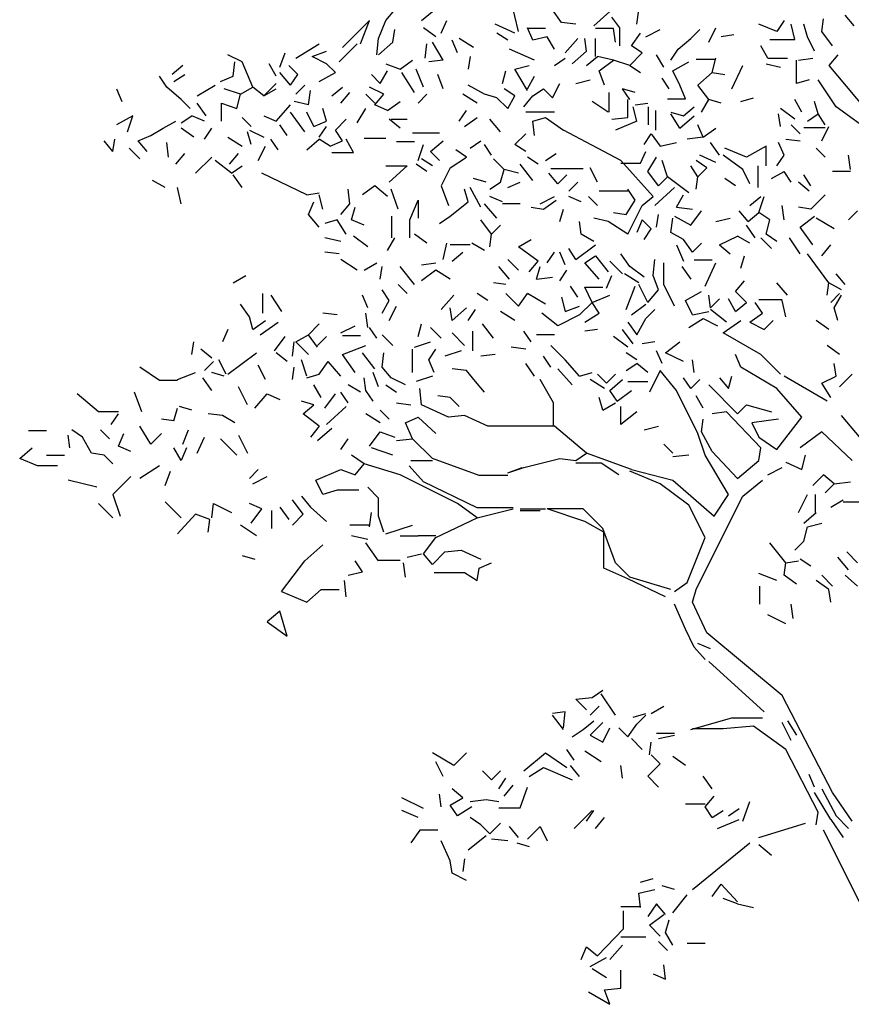
# Model space of a CAD drawing. Units: inches. Extents: x -48 to 435, y -67 to 67.
# Drawn here: x 291 to 299, y 32 to 41 of the extents above; entities that cross this region are included whole.
import ezdxf

# ---------------------------------------------------------------- set-up
doc = ezdxf.new("R2010")
doc.units = ezdxf.units.IN
doc.header["$MEASUREMENT"] = 0

msp = doc.modelspace()

# ---------------------------------------------------------------- linework, layer by layer
at = {"color": 24}
for p, q in [((295.4175, 40.7809), (295.3493, 41.0706)), ((294.1562, 40.8831), (294.2415, 40.9854)), ((294.4971, 40.8831), (294.5994, 40.9684)), ((295.8265, 40.8661), (295.7413, 40.9854)), ((296.1333, 40.832), (296.2867, 40.9684)), ((296.5423, 40.8491), (296.5594, 40.9854)), ((293.7472, 40.6275), (294.0029, 40.8831)), ((293.9176, 40.6616), (294.0029, 40.8831)), ((294.0881, 40.7127), (294.1562, 40.8831)), ((294.6846, 40.7638), (294.7357, 40.8831)), ((295.9628, 40.8491), (295.8265, 40.8661)), ((296.3804, 40.815), (296.3037, 40.9172)), ((297.9399, 40.8831), (297.8717, 40.7809)), ((298.2978, 40.7809), (298.3149, 40.9002)), ((298.6046, 40.832), (298.5194, 40.9343)), ((294.2244, 40.6786), (294.2415, 40.7979)), ((294.6335, 40.7298), (294.5142, 40.815)), ((295.3834, 40.7638), (295.1959, 40.8491)), ((295.3152, 40.6957), (295.2129, 40.7638)), ((295.5538, 40.6957), (295.5027, 40.815)), ((295.6731, 40.8065), (295.5027, 40.8065)), ((296.3208, 40.8065), (296.1503, 40.8065)), ((296.3378, 40.6786), (296.3208, 40.8065)), ((296.3804, 40.6445), (296.3804, 40.815)), ((296.4912, 40.6445), (296.5764, 40.7638)), ((296.6276, 40.7298), (296.7639, 40.7979)), ((297.1389, 40.7979), (297.0536, 40.7127)), ((297.2241, 40.6786), (297.2923, 40.815)), ((297.8717, 40.7809), (297.7013, 40.8491)), ((298.0422, 40.7042), (298.0081, 40.8491)), ((298.1615, 40.7298), (298.1274, 40.8491)), ((298.4001, 40.6445), (298.2978, 40.7809)), ((294.071, 40.5593), (294.0881, 40.7127)), ((294.0881, 40.5593), (294.2244, 40.6786)), ((294.7016, 40.5082), (294.5994, 40.6786)), ((294.838, 40.5764), (294.7869, 40.6957)), ((294.9914, 40.6275), (294.855, 40.7127)), ((295.6902, 40.7298), (295.5538, 40.6957)), ((295.7583, 40.6104), (295.6902, 40.7298)), ((295.8606, 40.5764), (295.9799, 40.7127)), ((296.0651, 40.5934), (296.0481, 40.7127)), ((296.1503, 40.5423), (296.1503, 40.7127)), ((296.9343, 40.6104), (297.0536, 40.7127)), ((297.4627, 40.7468), (297.3434, 40.7298)), ((297.8036, 40.7042), (298.0422, 40.7042)), ((298.2296, 40.5934), (298.1615, 40.7298)), ((293.1507, 40.44), (293.2018, 40.5764)), ((293.3041, 40.5252), (293.5257, 40.6616)), ((293.4575, 40.5423), (293.5938, 40.5934)), ((293.7131, 40.4911), (293.8836, 40.6616)), ((294.5312, 40.5252), (294.5483, 40.6616)), ((295.5709, 40.5082), (295.3323, 40.6104)), ((295.9288, 40.4741), (296.0651, 40.5934)), ((296.4742, 40.4571), (296.5935, 40.5764)), ((296.5935, 40.5764), (296.4912, 40.6445)), ((296.8662, 40.5082), (296.9343, 40.6104)), ((297.7865, 40.5252), (297.7183, 40.6445)), ((292.7928, 40.4911), (292.6564, 40.5593)), ((292.7076, 40.3548), (292.7246, 40.4911)), ((292.895, 40.2525), (292.7928, 40.4911)), ((293.5938, 40.4741), (293.4575, 40.5423)), ((294.2926, 40.423), (294.4119, 40.5082)), ((294.7016, 40.5082), (294.5653, 40.4911)), ((294.9573, 40.5423), (294.9402, 40.423)), ((295.7583, 40.4571), (295.8606, 40.5252)), ((296.0651, 40.4571), (296.1674, 40.5423)), ((296.3208, 40.5082), (296.1674, 40.5423)), ((296.1844, 40.4059), (296.3208, 40.5082)), ((296.4742, 40.4571), (296.3208, 40.5082)), ((296.798, 40.44), (296.7298, 40.5593)), ((296.8832, 40.4059), (297.0366, 40.4911)), ((297.1048, 40.5167), (297.2923, 40.5167)), ((297.2581, 40.3889), (297.2923, 40.5252)), ((297.7865, 40.5252), (297.974, 40.5252)), ((298.0592, 40.2866), (298.0592, 40.5082)), ((298.0763, 40.5082), (298.2126, 40.5252)), ((298.4512, 40.5593), (298.366, 40.4571)), ((292.2304, 40.4571), (292.1281, 40.3718)), ((293.1166, 40.3548), (293.0484, 40.4741)), ((293.253, 40.2696), (293.1507, 40.3889)), ((293.3211, 40.3718), (293.2359, 40.4571)), ((293.5257, 40.3037), (293.6791, 40.3889)), ((293.6791, 40.3889), (293.5938, 40.4741)), ((294.1051, 40.2866), (294.1733, 40.4059)), ((294.1562, 40.4741), (294.2926, 40.423)), ((294.4289, 40.2014), (294.3097, 40.3889)), ((294.5142, 40.2525), (294.446, 40.423)), ((295.2641, 40.2866), (295.2982, 40.4059)), ((295.3834, 40.423), (295.5197, 40.4571)), ((295.5027, 40.2185), (295.3834, 40.423)), ((296.2356, 40.2696), (296.1844, 40.4059)), ((296.4742, 40.4571), (296.5764, 40.3889)), ((296.9514, 40.2696), (296.8832, 40.4059)), ((297.1218, 40.2696), (297.2581, 40.3889)), ((297.2581, 40.3889), (297.3775, 40.3718)), ((297.4456, 40.2355), (297.5479, 40.4571)), ((297.7695, 40.4741), (297.9058, 40.44)), ((298.366, 40.4571), (298.7921, 39.9458)), ((292.077, 40.2525), (292.0088, 40.3548)), ((292.1451, 40.3037), (292.2474, 40.3718)), ((292.5883, 40.3037), (292.7076, 40.3548)), ((293.253, 40.2696), (293.3211, 40.3718)), ((294.0199, 40.3718), (294.1051, 40.2866)), ((294.7016, 40.2355), (294.6505, 40.3718)), ((295.5027, 40.2355), (295.5709, 40.3548)), ((295.9628, 40.2866), (296.0992, 40.3207)), ((296.8491, 40.2355), (296.781, 40.3378)), ((298.1785, 40.3207), (298.0592, 40.2866)), ((298.4342, 40.0651), (298.2637, 40.3207)), ((291.5997, 40.2355), (291.6509, 40.1162)), ((292.2133, 40.1332), (292.077, 40.2525)), ((292.3667, 40.1673), (292.5371, 40.2696)), ((292.7757, 40.1844), (292.6223, 40.2355)), ((292.7757, 40.1844), (292.895, 40.2525)), ((292.9973, 40.1673), (292.895, 40.2525)), ((292.9973, 40.1673), (293.1166, 40.2866)), ((292.9973, 40.1673), (293.1166, 40.2355)), ((293.3041, 40.1844), (293.3893, 40.2696)), ((293.4234, 40.0821), (293.4404, 40.2185)), ((293.6449, 40.1673), (293.7472, 40.2525)), ((293.7302, 40.0991), (293.8154, 40.2014)), ((294.1392, 40.1844), (294.0029, 40.2525)), ((295.0937, 40.1844), (294.9402, 40.2696)), ((295.3834, 40.1673), (295.2811, 40.2355)), ((295.5538, 40.1673), (295.6561, 40.2355)), ((295.7413, 40.1503), (295.6561, 40.2355)), ((295.7413, 40.1503), (295.8095, 40.2866)), ((296.2782, 40.0139), (296.2782, 40.2014)), ((296.4742, 40.1332), (296.406, 40.2355)), ((296.5253, 40.2014), (296.406, 40.2355)), ((297.0025, 40.1417), (296.9514, 40.2696)), ((297.2241, 40.1332), (297.1218, 40.2696)), ((292.2985, 40.048), (292.2133, 40.1332)), ((292.7417, 40.048), (292.7757, 40.1844)), ((293.4234, 40.0821), (293.2871, 40.1162)), ((294.054, 40.0991), (293.9688, 40.1844)), ((294.054, 40.0821), (294.1392, 40.1844)), ((294.1733, 40.031), (294.2926, 40.1162)), ((294.463, 40.0991), (294.5483, 40.1844)), ((295.0255, 40.0991), (294.8891, 40.1844)), ((295.2129, 40.1503), (295.0937, 40.1844)), ((295.2129, 40.1503), (295.3152, 40.048)), ((295.3152, 40.048), (295.3834, 40.1673)), ((295.4686, 40.0651), (295.5538, 40.1673)), ((296.2696, 40.0139), (296.1163, 40.1162)), ((296.4571, 39.9628), (296.4571, 40.1332)), ((296.8321, 40.1417), (297.0025, 40.1417)), ((297.1559, 40.0139), (297.2241, 40.1332)), ((297.3434, 40.0991), (297.2241, 40.1332)), ((297.5309, 40.1162), (297.6502, 40.1503)), ((298.1103, 40.0139), (298.0422, 40.1332)), ((298.2637, 39.9969), (298.2296, 40.1162)), ((292.4519, 39.9798), (292.3667, 40.0991)), ((292.5968, 39.9287), (292.5968, 40.0991)), ((292.5968, 40.0991), (292.7417, 40.048)), ((293.1166, 39.9287), (293.253, 40.0821)), ((293.3893, 39.8264), (293.253, 40.0139)), ((293.4745, 39.8776), (293.4063, 40.0139)), ((293.5938, 39.9287), (293.5597, 40.048)), ((293.8836, 39.9117), (293.9688, 40.048)), ((294.1733, 40.031), (294.054, 40.0821)), ((294.855, 39.9287), (294.9232, 40.031)), ((295.7583, 40.0139), (295.4857, 40.0139)), ((296.5423, 39.9287), (296.5083, 40.0651)), ((296.5253, 40.0821), (296.6446, 40.0991)), ((296.6531, 39.8946), (296.6531, 40.0651)), ((296.7213, 39.8435), (296.7213, 40.031)), ((296.8662, 40.0139), (296.9855, 39.9798)), ((296.9855, 39.9798), (297.0878, 40.0651)), ((298.0422, 39.9458), (297.9058, 40.048)), ((298.8091, 39.7924), (298.4342, 40.0651)), ((291.7531, 39.9798), (291.5997, 39.8946)), ((291.702, 39.8264), (291.7531, 39.9798)), ((292.0429, 39.8605), (292.1622, 39.9287)), ((292.2133, 39.9117), (292.3156, 39.9798)), ((292.4349, 39.9287), (292.3156, 39.9798)), ((292.878, 39.8776), (292.7928, 39.9628)), ((292.9973, 39.9798), (293.1166, 39.9287)), ((293.4745, 39.8776), (293.5938, 39.9287)), ((293.6791, 39.8435), (293.7813, 39.9457)), ((294.2926, 39.8605), (294.1904, 39.9457)), ((294.2074, 39.9457), (294.3608, 39.9457)), ((294.9062, 39.8776), (295.0255, 39.9628)), ((295.247, 39.8264), (295.1448, 39.9457)), ((295.5538, 39.9287), (295.6731, 39.9628)), ((295.5709, 39.7924), (295.5538, 39.9287)), ((295.6731, 39.9628), (295.8436, 39.8435)), ((296.3037, 39.9457), (296.4571, 39.9628)), ((296.5423, 39.9287), (296.3378, 39.8435)), ((296.9514, 39.8605), (296.8662, 39.9969)), ((296.9514, 39.8605), (297.0878, 39.9798)), ((297.9058, 39.8776), (297.8888, 39.9969)), ((298.1615, 39.9287), (298.2637, 39.9969)), ((298.3319, 39.8946), (298.2637, 39.9969)), ((291.9236, 39.7924), (292.0429, 39.8605)), ((292.3326, 39.7753), (292.2133, 39.8605)), ((292.4349, 39.7583), (292.5031, 39.8605)), ((292.878, 39.7072), (292.8439, 39.8264)), ((292.8609, 39.8435), (292.9973, 39.7753)), ((293.2189, 39.7924), (293.1507, 39.8946)), ((293.5257, 39.7753), (293.5938, 39.8776)), ((293.7472, 39.7412), (293.6791, 39.8435)), ((296.389, 39.5538), (295.8436, 39.8435)), ((297.1729, 39.7753), (297.1218, 39.8946)), ((297.1729, 39.7753), (297.2923, 39.8605)), ((298.0933, 39.8094), (298.0081, 39.8946)), ((298.1274, 39.8691), (298.3319, 39.8691)), ((298.2978, 39.7412), (298.366, 39.8776)), ((291.5656, 39.639), (291.4805, 39.7412)), ((291.5656, 39.639), (291.5827, 39.7583)), ((291.8043, 39.7412), (291.9236, 39.7924)), ((291.8895, 39.639), (291.8043, 39.7412)), ((292.6564, 39.7753), (292.7928, 39.6901)), ((293.1336, 39.656), (293.0655, 39.7583)), ((293.4063, 39.656), (293.5257, 39.7583)), ((293.6279, 39.6901), (293.5257, 39.7583)), ((293.6279, 39.6901), (293.7472, 39.7412)), ((293.8495, 39.6305), (293.7813, 39.7583)), ((293.9517, 39.7668), (294.1562, 39.7668)), ((294.4289, 39.7327), (294.2585, 39.7327)), ((294.4119, 39.8179), (294.6675, 39.8179)), ((294.5824, 39.639), (294.7016, 39.7412)), ((294.9573, 39.6731), (295.0596, 39.7412)), ((295.3834, 39.7072), (295.4857, 39.8094)), ((296.6105, 39.7072), (296.6787, 39.8094)), ((296.6787, 39.8094), (296.7639, 39.6901)), ((297.1729, 39.7753), (297.0196, 39.7583)), ((297.9569, 39.7583), (298.0933, 39.7412)), ((291.8213, 39.5708), (291.719, 39.6731)), ((292.094, 39.5878), (292.077, 39.7242)), ((292.9462, 39.5538), (293.0144, 39.6901)), ((294.463, 39.5538), (294.5142, 39.7072)), ((294.6675, 39.5538), (294.5824, 39.639)), ((294.9232, 39.5878), (294.821, 39.656)), ((295.1618, 39.6049), (295.0937, 39.7072)), ((295.4857, 39.639), (295.3834, 39.7072)), ((296.5764, 39.5282), (296.6276, 39.639)), ((296.7639, 39.6901), (296.9173, 39.7242)), ((297.3263, 39.6049), (297.2411, 39.7242)), ((297.582, 39.5878), (297.3775, 39.6731)), ((297.7695, 39.6901), (297.582, 39.5878)), ((297.7695, 39.5026), (297.7695, 39.6901)), ((297.9399, 39.6049), (297.8888, 39.7242)), ((298.3319, 39.5878), (298.2467, 39.6731)), ((292.1622, 39.5197), (292.2474, 39.6219)), ((292.3496, 39.4344), (292.5031, 39.5878)), ((292.6905, 39.4344), (292.5371, 39.5538)), ((292.6735, 39.5197), (292.7587, 39.6219)), ((293.6449, 39.6305), (293.8495, 39.6305)), ((294.5994, 39.5026), (294.4971, 39.5708)), ((294.7698, 39.4856), (294.9232, 39.5878)), ((295.2811, 39.4685), (295.1789, 39.5708)), ((295.605, 39.5197), (295.5027, 39.5878)), ((295.6731, 39.5538), (295.7754, 39.6219)), ((296.6957, 39.2129), (296.389, 39.5538)), ((296.6446, 39.4515), (296.7298, 39.5878)), ((296.8321, 39.4004), (296.781, 39.5538)), ((297.207, 39.4856), (297.1048, 39.5538)), ((297.2923, 39.5367), (297.1389, 39.6049)), ((297.5479, 39.4685), (297.3604, 39.6049)), ((297.8717, 39.5026), (297.9399, 39.6049)), ((298.5705, 39.4685), (298.5535, 39.6049)), ((292.6905, 39.4344), (292.7928, 39.5026)), ((294.1562, 39.5026), (294.3608, 39.5026)), ((294.1904, 39.3492), (294.3608, 39.5026)), ((294.5483, 39.4515), (294.446, 39.5197)), ((294.7698, 39.4856), (294.6846, 39.3151)), ((295.247, 39.3492), (295.2811, 39.4685)), ((295.4175, 39.4344), (295.2811, 39.4685)), ((295.5538, 39.3663), (295.4345, 39.5197)), ((296.031, 39.4771), (295.7243, 39.4771)), ((296.1674, 39.3492), (296.0992, 39.4856)), ((296.389, 39.5282), (296.5764, 39.5282)), ((296.7469, 39.3151), (296.6446, 39.4515)), ((297.1218, 39.4004), (297.0536, 39.5026)), ((297.1218, 39.4004), (297.207, 39.4856)), ((297.6161, 39.3322), (297.5479, 39.4685)), ((297.6928, 39.2981), (297.6928, 39.5026)), ((297.8206, 39.3833), (297.9399, 39.4515)), ((298.0081, 39.3492), (297.9399, 39.4515)), ((298.5705, 39.4515), (298.4001, 39.4515)), ((292.0599, 39.2981), (291.9406, 39.3663)), ((292.7928, 39.2981), (292.7076, 39.4174)), ((293.4063, 39.2299), (292.9803, 39.4344)), ((295.1107, 39.3492), (294.9914, 39.3833)), ((295.7924, 39.3322), (295.7072, 39.4344)), ((295.7924, 39.3322), (295.8777, 39.4174)), ((296.8321, 39.4004), (296.7469, 39.3151)), ((297.0366, 39.247), (296.8321, 39.4004)), ((297.1048, 39.2811), (297.1218, 39.4004)), ((297.4797, 39.3151), (297.3775, 39.3833)), ((298.1956, 39.3151), (298.1274, 39.4174)), ((292.2133, 39.1447), (292.1792, 39.2981)), ((293.8154, 39.1447), (293.7984, 39.2811)), ((294.054, 39.3151), (293.9347, 39.2299)), ((294.1733, 39.2129), (294.054, 39.3151)), ((294.2756, 39.0936), (294.2074, 39.2811)), ((294.6846, 39.3151), (294.7528, 39.1277)), ((294.9402, 39.1618), (294.9062, 39.2811)), ((295.0596, 39.1106), (294.9573, 39.2981)), ((295.1448, 39.2811), (295.247, 39.3492)), ((295.3152, 39.2981), (295.4345, 39.3492)), ((295.8947, 39.264), (295.9799, 39.3492)), ((296.4571, 39.264), (296.1844, 39.264)), ((296.5253, 39.1788), (296.4571, 39.2811)), ((296.7128, 39.1277), (296.9003, 39.2981)), ((298.1785, 39.264), (298.0763, 39.3492)), ((293.4063, 39.2299), (293.5257, 39.247)), ((293.5597, 39.0936), (293.5257, 39.2299)), ((294.3863, 38.9913), (294.463, 39.1788)), ((294.463, 39.1788), (294.463, 39.0084)), ((295.2641, 39.1618), (295.1448, 39.2129)), ((295.622, 39.1447), (295.7583, 39.2129)), ((295.6561, 39.0936), (295.7754, 39.1788)), ((296.014, 39.1618), (295.8947, 39.2129)), ((296.1674, 39.1277), (296.0822, 39.2129)), ((296.4401, 39.0425), (296.5253, 39.1788)), ((296.5935, 39.1277), (296.6957, 39.2129)), ((296.9173, 39.1106), (296.9855, 39.2299)), ((297.6161, 39.1277), (297.7183, 39.2129)), ((297.7013, 39.0595), (297.7524, 39.2129)), ((298.1956, 39.0936), (298.3319, 39.2299)), ((293.4234, 39.0425), (293.4745, 39.1618)), ((293.7302, 39.0425), (293.8154, 39.1447)), ((293.8324, 38.9913), (293.8665, 39.1106)), ((294.7698, 39.0254), (294.9402, 39.1618)), ((295.213, 39.0084), (295.0937, 39.1447)), ((295.4345, 39.1447), (295.2641, 39.1447)), ((295.5368, 39.1106), (295.6561, 39.0936)), ((295.8095, 38.9743), (295.8436, 39.0936)), ((296.4571, 38.855), (296.5935, 39.1277)), ((296.9173, 39.1106), (297.0707, 39.0936)), ((297.0536, 38.9402), (297.1559, 39.0765)), ((297.5991, 38.9743), (297.5138, 39.0765)), ((297.9399, 38.9913), (297.9229, 39.1277)), ((298.1956, 39.0936), (298.0763, 39.1106)), ((298.5535, 38.9913), (298.6387, 39.0765)), ((293.5257, 38.9231), (293.4234, 39.0425)), ((293.6961, 38.9913), (293.5768, 38.9572)), ((293.7813, 38.855), (293.6961, 38.9913)), ((293.9517, 38.9402), (293.8324, 38.9913)), ((294.2159, 38.8209), (294.2159, 39.0254)), ((294.3863, 38.8209), (294.3863, 38.9913)), ((294.6675, 38.9572), (294.7698, 39.0254)), ((295.1618, 38.855), (295.0596, 38.9913)), ((296.2696, 38.9743), (296.1333, 39.0084)), ((296.3208, 39.0595), (296.4401, 39.0425)), ((296.5935, 38.9913), (296.5423, 38.872)), ((296.6787, 38.9061), (296.5935, 38.9913)), ((296.7298, 38.9231), (296.7469, 39.0425)), ((296.8662, 38.872), (296.8832, 39.0084)), ((296.9003, 39.0254), (297.0536, 38.9402)), ((297.2923, 38.9743), (297.4286, 39.0084)), ((297.5991, 38.9743), (297.7013, 39.0595)), ((297.8036, 38.9913), (297.7013, 39.0595)), ((297.7695, 38.855), (297.8036, 38.9913)), ((298.0933, 38.9231), (298.2296, 39.0254)), ((298.4171, 38.9061), (298.2467, 39.0084)), ((295.1618, 38.855), (295.247, 38.9402)), ((296.014, 38.855), (295.997, 38.9743)), ((296.4571, 38.855), (296.2696, 38.9743)), ((296.6105, 38.8038), (296.6787, 38.9061)), ((297.6672, 38.8209), (297.582, 38.9402)), ((298.2126, 38.7527), (298.0933, 38.9231)), ((293.7302, 38.7868), (293.5768, 38.8209)), ((293.9858, 38.7357), (293.8495, 38.8379)), ((294.1733, 38.7016), (294.2415, 38.8209)), ((294.5483, 38.7698), (294.4289, 38.855)), ((295.1448, 38.7357), (295.1618, 38.855)), ((295.4175, 38.7357), (295.5368, 38.8038)), ((296.1333, 38.7868), (296.014, 38.855)), ((296.9855, 38.8038), (296.8662, 38.872)), ((297.0707, 38.6845), (296.9855, 38.8038)), ((297.3263, 38.7527), (297.4968, 38.8379)), ((297.6161, 38.7698), (297.4968, 38.8379)), ((297.8206, 38.7186), (297.7183, 38.8209)), ((297.8717, 38.7868), (297.7695, 38.855)), ((298.0933, 38.6675), (297.991, 38.8209)), ((294.7016, 38.6164), (294.7357, 38.7698)), ((294.9573, 38.7527), (294.7698, 38.7527)), ((295.0937, 38.7016), (294.9743, 38.7698)), ((295.605, 38.5993), (295.4175, 38.7357)), ((295.9628, 38.6164), (295.8947, 38.7186)), ((295.9628, 38.6164), (296.1503, 38.7527)), ((296.9173, 38.7527), (296.9855, 38.5993)), ((297.0707, 38.6845), (297.1559, 38.7698)), ((297.3263, 38.7527), (297.4286, 38.6675)), ((298.2978, 38.6504), (298.3831, 38.7527)), ((293.7131, 38.6675), (293.5768, 38.6845)), ((293.8836, 38.5141), (293.7302, 38.6164)), ((294.7869, 38.5993), (294.8891, 38.6845)), ((295.4175, 38.5141), (295.3152, 38.6164)), ((295.6902, 38.5823), (295.7583, 38.6845)), ((295.8606, 38.5652), (295.8095, 38.6845)), ((296.0481, 38.5823), (296.1503, 38.6504)), ((296.1503, 38.6504), (296.2696, 38.4971)), ((296.4742, 38.5482), (296.389, 38.6675)), ((296.6957, 38.463), (296.7128, 38.6164)), ((297.5309, 38.5312), (297.5649, 38.6504)), ((298.366, 38.3948), (298.1615, 38.6675)), ((293.9517, 38.5141), (294.071, 38.5823)), ((294.1051, 38.4289), (294.1222, 38.5482)), ((294.4289, 38.3778), (294.2926, 38.5482)), ((294.4971, 38.5652), (294.6335, 38.5823)), ((295.3323, 38.4289), (295.23, 38.5482)), ((295.5197, 38.4971), (295.605, 38.5993)), ((295.5879, 38.4289), (295.622, 38.5482)), ((296.1844, 38.4289), (296.0481, 38.5823)), ((296.406, 38.48), (296.2867, 38.5993)), ((296.6105, 38.4459), (296.4742, 38.5482)), ((296.798, 38.3778), (296.798, 38.5823)), ((296.9684, 38.5482), (297.0536, 38.4289)), ((297.2581, 38.6078), (297.0878, 38.6078)), ((297.19, 38.3607), (297.2923, 38.5823)), ((292.7076, 38.3948), (292.8269, 38.463)), ((294.6335, 38.5141), (294.4971, 38.4118)), ((294.7698, 38.4289), (294.6335, 38.5141)), ((295.5879, 38.4289), (295.7413, 38.4459)), ((295.8095, 38.4118), (295.8777, 38.5141)), ((296.2526, 38.3437), (296.3037, 38.463)), ((296.5594, 38.3948), (296.423, 38.48)), ((296.7469, 38.3266), (296.6957, 38.463)), ((298.5194, 38.3778), (298.4342, 38.48)), ((294.3608, 38.2925), (294.2756, 38.3778)), ((295.2982, 38.3778), (295.1789, 38.3948)), ((295.9799, 38.2585), (295.9117, 38.3607)), ((296.1163, 38.2073), (296.0481, 38.3522)), ((296.0481, 38.3522), (296.2185, 38.3522)), ((296.4401, 38.1391), (296.5253, 38.3607)), ((296.6446, 38.2073), (296.5594, 38.3778)), ((296.9003, 38.1732), (296.798, 38.3778)), ((297.4797, 38.3096), (297.5649, 38.4118)), ((297.974, 38.2755), (297.8717, 38.3948)), ((298.3489, 38.2755), (298.366, 38.3948)), ((298.4853, 38.3266), (298.366, 38.3948)), ((292.9888, 38.1051), (292.9888, 38.2925)), ((293.0655, 38.2755), (293.1677, 38.1221)), ((293.9858, 38.1562), (293.9347, 38.2755)), ((294.1904, 38.2244), (294.1222, 38.3266)), ((294.6846, 38.1391), (294.8039, 38.2755)), ((295.1277, 38.2244), (295.0255, 38.2925)), ((295.4175, 38.1732), (295.2982, 38.2925)), ((295.4175, 38.1732), (295.5027, 38.2925)), ((295.6731, 38.1903), (295.5027, 38.2925)), ((295.8265, 38.2585), (295.8606, 38.1221)), ((296.1163, 38.2073), (296.2867, 38.2755)), ((296.6446, 38.2073), (296.7469, 38.3266)), ((297.0025, 38.2244), (297.1559, 38.3096)), ((297.2411, 38.1562), (297.2241, 38.2755)), ((297.2411, 38.1562), (297.3263, 38.2414)), ((297.4797, 38.1221), (297.4116, 38.2414)), ((297.582, 38.2073), (297.4797, 38.3096)), ((298.3831, 38.2073), (298.4682, 38.2925)), ((298.4171, 38.1562), (298.4853, 38.2755)), ((292.8609, 38.071), (292.7757, 38.1903)), ((294.1222, 38.1051), (294.1904, 38.2244)), ((294.1904, 38.0369), (294.2585, 38.1732)), ((294.7869, 38.0369), (294.7698, 38.1562)), ((294.9232, 38.1562), (294.7869, 38.0369)), ((295.8606, 38.1221), (295.997, 38.1732)), ((295.997, 38.088), (296.1163, 38.2073)), ((296.1844, 38.1051), (296.1163, 38.2073)), ((296.4912, 38.088), (296.6276, 38.1903)), ((297.0707, 38.088), (297.0025, 38.2244)), ((297.4797, 38.1221), (297.582, 38.2073)), ((297.7354, 38.1051), (297.6672, 38.2073)), ((297.9229, 38.2329), (297.7013, 38.2329)), ((297.9569, 38.071), (297.9229, 38.2244)), ((298.4512, 38.0369), (298.4171, 38.1562)), ((292.895, 37.9517), (292.8609, 38.071)), ((293.6961, 38.088), (293.5597, 38.1051)), ((293.9858, 37.9687), (293.9688, 38.1051)), ((294.9402, 38.0369), (295.0084, 38.1391)), ((295.3834, 38.0369), (295.247, 38.1221)), ((295.7924, 37.9858), (295.639, 38.1051)), ((295.997, 38.088), (295.7924, 37.9858)), ((296.0481, 38.0198), (296.1844, 38.1051)), ((296.5423, 37.9005), (296.6276, 38.0539)), ((296.6276, 38.0539), (296.7128, 38.1391)), ((297.0366, 37.9687), (297.1729, 38.0539)), ((297.0707, 38.088), (297.2241, 38.1221)), ((297.1729, 38.0539), (297.3093, 37.9858)), ((297.3945, 38.0198), (297.2411, 38.1391)), ((297.6161, 38.0198), (297.7354, 38.1051)), ((292.895, 37.9517), (293.0144, 38.0369)), ((292.9632, 37.9005), (293.1336, 38.0198)), ((293.4234, 37.9005), (293.5257, 38.0028)), ((293.7302, 37.9176), (293.8665, 37.9858)), ((294.071, 37.8665), (294.0029, 37.9687)), ((294.463, 37.8835), (294.4971, 38.0028)), ((294.6846, 37.8665), (294.5824, 37.9687)), ((295.1789, 37.8665), (295.0766, 38.0028)), ((296.4571, 38.0198), (296.5423, 37.9005)), ((297.3604, 37.9176), (297.5309, 38.0369)), ((297.6161, 38.0198), (297.7524, 37.9517)), ((297.7524, 37.9517), (297.8376, 38.0369)), ((298.366, 37.9517), (298.2467, 38.0369)), ((292.6564, 37.9517), (292.6053, 37.8324)), ((293.0996, 37.7471), (293.2018, 37.8835)), ((293.3041, 37.8324), (293.4234, 37.9005)), ((293.5086, 37.7812), (293.4234, 37.9005)), ((293.5086, 37.7983), (293.5938, 37.8835)), ((293.7472, 37.892), (293.9176, 37.892)), ((294.2244, 37.7983), (294.1222, 37.9005)), ((294.9062, 37.7983), (294.7869, 37.9176)), ((294.9829, 37.7471), (294.9829, 37.9346)), ((295.5368, 37.8324), (295.4686, 37.9346)), ((295.7583, 37.9005), (295.5879, 37.9005)), ((296.1674, 37.9517), (296.0481, 37.9346)), ((296.4571, 37.7812), (296.3208, 37.8835)), ((296.5083, 37.8153), (296.406, 37.9517)), ((297.7183, 37.7131), (297.3604, 37.9176)), ((292.3156, 37.7131), (292.3326, 37.8324)), ((293.27, 37.696), (293.2871, 37.8324)), ((293.4234, 37.7131), (293.3041, 37.8324)), ((293.7472, 37.7131), (293.9688, 37.7983)), ((294.4289, 37.7812), (294.5824, 37.8324)), ((295.4857, 37.7642), (295.3493, 37.7812)), ((295.8606, 37.6619), (295.7243, 37.7983)), ((296.7128, 37.8324), (296.5935, 37.8153)), ((296.815, 37.7301), (296.9514, 37.8324)), ((298.4682, 37.7131), (298.3489, 37.7983)), ((292.5031, 37.679), (292.4008, 37.7642)), ((292.6564, 37.5256), (292.9291, 37.7301)), ((293.2189, 37.6449), (293.1166, 37.7301)), ((293.8665, 37.5426), (293.7472, 37.7131)), ((294.054, 37.5767), (293.9347, 37.7301)), ((294.1222, 37.5938), (294.1392, 37.7301)), ((294.4119, 37.5426), (294.4119, 37.7642)), ((294.5653, 37.6619), (294.6335, 37.7642)), ((294.8721, 37.7471), (294.7187, 37.696)), ((295.1959, 37.7131), (295.0596, 37.696)), ((295.7243, 37.5938), (295.6561, 37.696)), ((296.5423, 37.6619), (296.4401, 37.7301)), ((296.781, 37.6278), (296.7298, 37.7471)), ((296.9855, 37.6449), (296.815, 37.7301)), ((297.5309, 37.5938), (297.4797, 37.7131)), ((297.9058, 37.5256), (297.7183, 37.7131)), ((292.0088, 37.4659), (291.8213, 37.5938)), ((292.4349, 37.5597), (292.5201, 37.6449)), ((292.6394, 37.5256), (292.5712, 37.6619)), ((293.0144, 37.4744), (292.9462, 37.6108)), ((293.27, 37.4744), (293.2871, 37.5938)), ((293.4063, 37.5085), (293.3552, 37.6619)), ((293.5257, 37.5256), (293.6109, 37.6449)), ((293.7302, 37.5085), (293.6109, 37.6449)), ((294.2074, 37.4915), (294.1222, 37.5938)), ((294.6164, 37.5426), (294.5653, 37.6619)), ((295.5709, 37.5085), (295.4857, 37.6278)), ((295.997, 37.5085), (295.8606, 37.6619)), ((296.4401, 37.5597), (296.5423, 37.6278)), ((296.6446, 37.5426), (296.5423, 37.6278)), ((297.0878, 37.5426), (297.0707, 37.6619)), ((297.8717, 37.3892), (297.5309, 37.5938)), ((298.4342, 37.5085), (298.4171, 37.6278)), ((292.1792, 37.4744), (292.3496, 37.5426)), ((292.5031, 37.3722), (292.4178, 37.4915)), ((292.6223, 37.5085), (292.5031, 37.5426)), ((293.4063, 37.4915), (293.5257, 37.5256)), ((293.9688, 37.3722), (293.9517, 37.4915)), ((294.0881, 37.4063), (294.037, 37.5426)), ((294.3437, 37.4233), (294.2074, 37.4915)), ((294.5994, 37.5085), (294.446, 37.4574)), ((294.9232, 37.5597), (294.7869, 37.5767)), ((295.0084, 37.4574), (294.9232, 37.5597)), ((295.9288, 37.4233), (295.7924, 37.5767)), ((295.997, 37.5085), (296.1163, 37.5426)), ((296.2526, 37.4404), (296.1674, 37.5256)), ((296.3378, 37.5256), (296.2526, 37.4404)), ((296.7639, 37.5597), (296.6616, 37.3552)), ((296.9173, 37.3722), (296.7639, 37.5597)), ((297.0536, 37.3892), (296.9855, 37.4915)), ((297.3263, 37.4915), (297.4116, 37.3892)), ((297.4116, 37.3892), (297.4456, 37.5085)), ((298.3489, 37.2699), (297.9399, 37.5085)), ((298.2978, 37.4404), (298.4342, 37.5085)), ((298.4682, 37.4063), (298.5876, 37.5256)), ((292.1792, 37.4659), (292.0088, 37.4659)), ((292.8439, 37.2358), (292.7587, 37.4063)), ((293.5427, 37.304), (293.4745, 37.4233)), ((293.9176, 37.3552), (293.7984, 37.4233)), ((294.1562, 37.4233), (294.2585, 37.3552)), ((295.0937, 37.3552), (295.0084, 37.4574)), ((295.7498, 37.2529), (295.622, 37.4744)), ((296.2356, 37.3892), (296.0992, 37.4744)), ((296.2867, 37.3722), (296.406, 37.4744)), ((296.4571, 37.4574), (296.6446, 37.4574)), ((297.1389, 37.4744), (297.0536, 37.3892)), ((297.4968, 37.1506), (297.2241, 37.4233)), ((298.3831, 37.304), (298.2978, 37.4404)), ((291.4293, 37.1677), (291.2248, 37.3381)), ((291.8383, 37.1677), (291.7702, 37.3552)), ((292.9121, 37.2018), (293.0314, 37.3381)), ((293.0314, 37.3381), (293.1507, 37.287)), ((293.5768, 37.2018), (293.6791, 37.3381)), ((293.7984, 37.2529), (293.7302, 37.3552)), ((294.037, 37.2699), (293.9688, 37.3722)), ((294.4971, 37.2358), (294.4801, 37.3892)), ((294.7698, 37.304), (294.6505, 37.3211)), ((294.855, 37.2188), (294.7698, 37.304)), ((296.2185, 37.1847), (296.1844, 37.304)), ((296.3549, 37.2699), (296.2867, 37.3722)), ((296.3549, 37.2699), (296.4912, 37.3722)), ((297.1218, 36.9632), (296.9173, 37.3722)), ((297.1729, 37.2018), (297.1048, 37.3211)), ((298.1103, 37.1165), (297.8717, 37.3892)), ((292.3156, 37.1847), (292.1963, 37.2188)), ((293.4745, 37.2358), (293.3552, 37.2699)), ((293.3723, 37.1506), (293.4745, 37.2358)), ((293.5938, 37.0484), (293.7813, 37.2188)), ((294.2585, 37.2529), (294.3949, 37.2358)), ((294.7528, 37.1165), (294.4971, 37.2358)), ((295.7498, 37.0313), (295.7498, 37.2529)), ((296.2185, 37.1847), (296.3378, 37.2529)), ((296.389, 37.0484), (296.389, 37.2188)), ((297.582, 37.2358), (297.4968, 37.1506)), ((297.582, 37.2358), (297.8206, 37.1677)), ((291.6168, 37.1677), (291.4293, 37.1677)), ((291.5486, 37.0484), (291.6168, 37.1506)), ((292.1451, 37.0825), (292.1792, 37.2018)), ((292.6053, 37.1336), (292.4689, 37.1506)), ((292.7246, 37.0654), (292.6053, 37.1336)), ((293.5257, 37.0313), (293.3723, 37.1506)), ((294.1051, 37.0654), (293.9688, 37.1506)), ((294.1051, 37.1847), (294.1904, 37.0995)), ((294.3437, 37.0654), (294.463, 37.1165)), ((294.463, 37.1165), (294.6335, 36.9632)), ((294.9062, 37.1336), (294.7528, 37.1165)), ((295.1277, 37.0313), (294.9062, 37.1336)), ((296.5423, 37.1677), (296.389, 37.0484)), ((297.3945, 37.1677), (297.2581, 37.1506)), ((297.7183, 36.8268), (297.3945, 37.1677)), ((297.8717, 36.8098), (298.1103, 37.1165)), ((298.6728, 36.912), (298.4853, 37.1336)), ((291.9236, 36.8609), (291.8213, 37.0313)), ((292.1451, 37.0825), (292.0258, 37.0995)), ((293.5257, 37.0313), (293.4404, 36.9291)), ((294.4119, 36.912), (294.3437, 37.0654)), ((295.7583, 37.0313), (295.1277, 37.0313)), ((296.0651, 36.7757), (295.7583, 37.0313)), ((296.6105, 36.9972), (296.7469, 37.0313)), ((297.1559, 36.9802), (297.1729, 37.0995)), ((297.7695, 37.0825), (297.6331, 37.0654)), ((297.6331, 37.0654), (297.7013, 36.9291)), ((297.8888, 37.0995), (297.7695, 37.0825)), ((290.935, 36.9887), (290.7646, 36.9887)), ((291.1566, 36.8268), (291.1396, 36.9461)), ((291.2759, 36.9291), (291.1737, 36.9972)), ((291.3611, 36.7757), (291.2759, 36.9291)), ((291.5316, 36.912), (291.4463, 36.9972)), ((291.6168, 36.8438), (291.6679, 36.9632)), ((292.0258, 36.9632), (291.9236, 36.8609)), ((292.2304, 36.8609), (292.2815, 36.9972)), ((292.3667, 36.7757), (292.4349, 36.9291)), ((292.7587, 36.9461), (292.8439, 36.7757)), ((293.5086, 36.895), (293.6449, 37.0143)), ((294.0029, 36.8438), (294.1051, 36.9802)), ((294.1051, 36.9802), (294.2415, 36.9291)), ((297.19, 36.7586), (297.1218, 36.9632)), ((297.2581, 36.7927), (297.1559, 36.9802)), ((297.7013, 36.9291), (297.8717, 36.8098)), ((298.2978, 36.9802), (298.0933, 36.8268)), ((298.5876, 36.7075), (298.2978, 36.9802)), ((291.7361, 36.7927), (291.6168, 36.8438)), ((292.7417, 36.7586), (292.5883, 36.912)), ((293.7302, 36.8098), (293.7984, 36.912)), ((294.2585, 36.895), (294.4119, 36.912)), ((294.5994, 36.7245), (294.4119, 36.912)), ((296.8832, 36.7757), (296.798, 36.8609)), ((290.6794, 36.7245), (290.7987, 36.8268)), ((290.935, 36.7586), (291.1055, 36.7586)), ((291.4805, 36.7586), (291.3611, 36.7757)), ((291.4805, 36.7586), (291.5656, 36.6734)), ((292.2133, 36.7075), (292.1451, 36.8268)), ((292.2644, 36.8268), (292.2133, 36.7075)), ((293.9517, 36.6734), (293.8324, 36.7586)), ((294.2244, 36.7586), (294.0199, 36.8268)), ((295.9628, 36.7075), (296.0651, 36.7757)), ((296.4912, 36.6223), (296.0651, 36.7757)), ((297.0366, 36.7586), (296.8832, 36.7416)), ((297.4116, 36.3837), (297.19, 36.7586)), ((297.2581, 36.7927), (297.4968, 36.5371)), ((297.7013, 36.7075), (297.7183, 36.8268)), ((298.1103, 36.6223), (298.1444, 36.7586)), ((290.8498, 36.6564), (290.6794, 36.7245)), ((291.0373, 36.6564), (290.8498, 36.6564)), ((292.0088, 36.6564), (291.8213, 36.5371)), ((293.8665, 36.5711), (293.9517, 36.6734)), ((294.2926, 36.5711), (293.9517, 36.6734)), ((294.5142, 36.503), (294.3778, 36.6564)), ((294.3949, 36.7075), (294.5994, 36.7075)), ((295.0425, 36.5626), (294.5994, 36.7245)), ((295.4686, 36.6393), (295.8095, 36.7245)), ((295.8095, 36.7245), (295.9628, 36.7075)), ((296.2015, 36.6819), (295.9628, 36.6819)), ((296.3719, 36.5711), (296.2015, 36.6819)), ((297.4968, 36.5371), (297.7013, 36.7075)), ((297.9569, 36.6905), (298.1103, 36.6223)), ((291.7361, 36.5541), (291.5656, 36.3837)), ((292.0599, 36.4689), (292.111, 36.6052)), ((292.8609, 36.5371), (292.9462, 36.6223)), ((292.895, 36.4859), (293.0314, 36.5541)), ((293.4916, 36.52), (293.7302, 36.6223)), ((293.7302, 36.6223), (293.8665, 36.5711)), ((294.463, 36.4859), (294.2926, 36.5711)), ((295.3152, 36.5626), (295.0425, 36.5626)), ((295.3152, 36.5882), (295.4686, 36.6393)), ((295.3152, 36.5882), (295.4515, 36.6393)), ((296.7639, 36.4859), (296.4742, 36.6052)), ((296.4912, 36.6223), (296.8832, 36.52)), ((297.7865, 36.5711), (297.9229, 36.6393)), ((298.2126, 36.4689), (298.3149, 36.5711)), ((298.4171, 36.4859), (298.3149, 36.5711)), ((291.4123, 36.4518), (291.1396, 36.52)), ((293.5597, 36.3837), (293.4916, 36.52)), ((294.838, 36.2985), (294.463, 36.4859)), ((295.0255, 36.2558), (294.5142, 36.503)), ((297.0366, 36.2814), (296.7639, 36.4859)), ((296.8832, 36.52), (297.2752, 36.1792)), ((297.5479, 36.3666), (297.7354, 36.52)), ((298.3319, 36.4007), (298.4171, 36.4859)), ((298.4171, 36.4859), (298.5705, 36.503)), ((291.5656, 36.3837), (291.6338, 36.1792)), ((293.3552, 36.3666), (293.4404, 36.2644)), ((293.6961, 36.4263), (293.5597, 36.3837)), ((293.9006, 36.4263), (293.6961, 36.4263)), ((294.0881, 36.3496), (293.9858, 36.4518)), ((297.1729, 35.6167), (297.5479, 36.3666)), ((297.2752, 36.1792), (297.4116, 36.3837)), ((298.0763, 36.2132), (298.1615, 36.3837)), ((298.2382, 36.2132), (298.2382, 36.3837)), ((291.5656, 36.1621), (291.4293, 36.2985)), ((292.2133, 36.1621), (292.0599, 36.3155)), ((292.5031, 36.1621), (292.5201, 36.2985)), ((292.5201, 36.2985), (292.6905, 36.2132)), ((292.9803, 36.2473), (292.8609, 36.2985)), ((293.3723, 36.1962), (293.27, 36.3325)), ((294.0881, 36.1792), (294.0881, 36.3496)), ((295.0255, 36.1621), (294.838, 36.2985)), ((297.19, 35.9746), (297.0366, 36.2814)), ((298.3831, 36.2644), (298.5023, 36.3325)), ((298.5023, 36.3155), (298.6728, 36.3155)), ((292.3496, 36.1962), (292.1792, 36.0087)), ((292.486, 36.1451), (292.3496, 36.1962)), ((292.878, 36.111), (292.9803, 36.2473)), ((293.074, 36.0598), (293.074, 36.2303)), ((293.1507, 36.2644), (293.2359, 36.1451)), ((293.27, 36.0939), (293.3723, 36.1962)), ((293.5938, 36.128), (293.4404, 36.2644)), ((294.0029, 36.0769), (294.0199, 36.2132)), ((294.1392, 36.0258), (294.0881, 36.1792)), ((295.3663, 36.2558), (295.0255, 36.2558)), ((295.0255, 36.1621), (295.3663, 36.2473)), ((295.4345, 36.2473), (295.6731, 36.2473)), ((295.4345, 36.2303), (295.622, 36.2303)), ((296.0481, 36.128), (295.6902, 36.2473)), ((296.031, 36.2473), (295.6902, 36.2473)), ((296.2185, 36.0598), (296.031, 36.2473)), ((298.1274, 36.111), (298.2467, 36.2132)), ((292.4689, 36.0258), (292.486, 36.1451)), ((292.9291, 35.9917), (292.7757, 36.0939)), ((294.0029, 36.0939), (293.8154, 36.0939)), ((294.1562, 36.0087), (294.4119, 36.0939)), ((294.6335, 35.9746), (295.0255, 36.1621)), ((296.2271, 36.0258), (296.0481, 36.128)), ((298.1615, 36.0769), (298.2978, 36.111)), ((293.9858, 35.9576), (293.8324, 35.9917)), ((294.2926, 35.9917), (294.463, 35.9917)), ((294.6335, 35.9917), (294.463, 35.9917)), ((296.3378, 35.736), (296.2185, 36.0598)), ((296.2271, 35.6849), (296.2271, 36.0258)), ((298.1274, 35.9405), (298.1615, 36.0769)), ((293.3893, 35.7531), (293.5597, 35.9065)), ((294.0881, 35.7531), (293.9688, 35.9235)), ((294.5142, 35.8212), (294.6335, 35.9746)), ((297.0196, 35.5485), (297.19, 35.9746)), ((297.9569, 35.736), (297.8036, 35.9235)), ((298.0422, 35.8553), (298.1274, 35.9405)), ((292.7928, 35.8042), (292.9121, 35.7701)), ((294.3608, 35.7872), (294.4971, 35.8212)), ((294.5994, 35.719), (294.5142, 35.8212)), ((294.5994, 35.719), (294.7187, 35.8383)), ((294.7187, 35.8383), (294.8721, 35.8553)), ((294.8721, 35.8553), (295.0596, 35.7701)), ((298.6387, 35.736), (298.5364, 35.8383)), ((293.1677, 35.4633), (293.3893, 35.7531)), ((293.9347, 35.6508), (293.8665, 35.7531)), ((294.0881, 35.7616), (294.2926, 35.7616)), ((294.3437, 35.5997), (294.3267, 35.736)), ((295.0425, 35.6849), (295.1618, 35.736)), ((296.4742, 35.5997), (296.3378, 35.736)), ((297.9399, 35.6167), (297.9569, 35.736)), ((297.9569, 35.736), (298.0763, 35.7531)), ((298.1956, 35.7019), (298.0933, 35.7701)), ((298.5535, 35.6678), (298.4512, 35.7872)), ((293.7984, 35.6167), (293.9347, 35.6508)), ((294.6164, 35.6423), (294.9062, 35.6423)), ((294.9062, 35.6423), (295.0255, 35.5656)), ((295.0255, 35.5656), (295.0425, 35.6849)), ((296.4571, 35.5826), (296.2271, 35.6849)), ((297.8717, 35.5656), (297.7013, 35.6338)), ((293.7813, 35.4122), (293.7642, 35.5656)), ((296.815, 35.4122), (296.4571, 35.5826)), ((296.8662, 35.4804), (296.4742, 35.5997)), ((296.9003, 35.4633), (297.0196, 35.5485)), ((297.1048, 35.4804), (297.1729, 35.6167)), ((298.0592, 35.5315), (297.9399, 35.6167)), ((298.366, 35.4804), (298.2467, 35.5656)), ((298.4001, 35.5145), (298.2978, 35.6167)), ((298.6387, 35.5145), (298.5194, 35.6167)), ((293.1677, 35.4633), (293.4063, 35.3611)), ((293.4063, 35.3611), (293.5427, 35.4804)), ((293.5427, 35.4804), (293.7131, 35.4804)), ((297.0707, 35.3611), (297.1048, 35.4804)), ((297.7098, 35.344), (297.7098, 35.5145)), ((298.3831, 35.3611), (298.366, 35.4804)), ((297.0025, 35.1054), (296.9003, 35.344)), ((297.207, 35.0713), (297.0707, 35.3611)), ((298.0251, 35.2077), (298.0081, 35.344)), ((293.1507, 35.2758), (293.0314, 35.1736)), ((293.2189, 35.0372), (293.1507, 35.2758)), ((293.0314, 35.1736), (293.2189, 35.0372)), ((297.9569, 35.1565), (297.7865, 35.2418)), ((297.0878, 34.935), (297.0025, 35.1054)), ((297.9229, 34.4748), (297.207, 35.0713)), ((297.2411, 34.9179), (297.1218, 34.9691)), ((297.19, 34.8157), (297.0878, 34.935)), ((297.7524, 34.3214), (297.2241, 34.7986)), ((296.1163, 34.4578), (296.2185, 34.5259)), ((295.9628, 34.4407), (296.1163, 34.4578)), ((296.0651, 34.3385), (295.9628, 34.4407)), ((296.3378, 34.2873), (296.2015, 34.4918)), ((298.4001, 33.5545), (297.9229, 34.4748)), ((295.8606, 34.3214), (295.7413, 34.3044)), ((295.8436, 34.168), (295.8606, 34.3214)), ((296.0992, 34.2873), (296.1844, 34.3725)), ((296.6787, 34.3044), (296.798, 34.3725)), ((295.8436, 34.151), (295.7413, 34.2873)), ((296.031, 34.151), (296.1333, 34.2362)), ((296.0992, 34.0998), (296.2185, 34.2191)), ((296.5083, 34.2703), (296.6276, 34.3044)), ((296.5423, 34.2021), (296.6276, 34.2873)), ((297.0536, 34.151), (297.4456, 34.2618)), ((297.4456, 34.2618), (297.7354, 34.2618)), ((298.0081, 34.0487), (297.9229, 34.2191)), ((297.974, 34.2362), (298.0592, 34.0998)), ((295.9288, 34.0828), (296.031, 34.151)), ((296.2185, 34.0317), (296.2867, 34.168)), ((296.4571, 34.0828), (296.3719, 34.168)), ((296.4571, 34.0828), (296.5423, 34.2021)), ((297.3604, 34.1595), (297.0707, 34.1595)), ((297.6502, 34.1851), (297.3604, 34.1595)), ((297.9569, 33.9635), (297.6502, 34.1851)), ((296.0992, 34.0998), (296.2185, 34.0317)), ((296.5935, 33.9635), (296.4912, 34.0658)), ((296.6616, 33.9124), (296.6787, 34.0317)), ((296.7298, 34.1169), (296.9003, 34.1169)), ((296.7469, 34.0658), (296.9003, 34.0998)), ((295.9458, 33.8612), (295.8777, 33.9635)), ((296.2015, 33.8442), (296.0481, 33.9465)), ((298.2637, 33.367), (297.9569, 33.9635)), ((294.8039, 33.8101), (294.5994, 33.9294)), ((294.7016, 33.7078), (294.6335, 33.8442)), ((294.8039, 33.8101), (294.9232, 33.9294)), ((295.4686, 33.759), (295.6731, 33.9294)), ((295.6731, 33.9294), (295.8777, 33.7931)), ((296.7639, 33.8272), (296.6787, 33.9124)), ((297.0025, 33.8101), (296.8832, 33.8953)), ((295.1618, 33.6738), (295.0766, 33.759)), ((295.1618, 33.6738), (295.247, 33.759)), ((295.5197, 33.7078), (295.6561, 33.7931)), ((295.6561, 33.7931), (295.9288, 33.6738)), ((295.997, 33.7078), (295.9117, 33.8101)), ((296.406, 33.6908), (296.389, 33.8101)), ((296.6446, 33.7079), (296.7639, 33.8272)), ((295.23, 33.5885), (295.2982, 33.6908)), ((296.7469, 33.6056), (296.6446, 33.7079)), ((297.2581, 33.5885), (297.1729, 33.7079)), ((298.2296, 33.6056), (298.1785, 33.7249)), ((294.8891, 33.5033), (294.7869, 33.5885)), ((295.2811, 33.5204), (295.3663, 33.6226)), ((295.4345, 33.4096), (295.5027, 33.6056)), ((298.2978, 33.5885), (298.4342, 33.3329)), ((294.5142, 33.4011), (294.3097, 33.5033)), ((294.6846, 33.4181), (294.6675, 33.5374)), ((294.7698, 33.4352), (294.8891, 33.5033)), ((294.9573, 33.4692), (295.1107, 33.4863)), ((295.1107, 33.4863), (295.23, 33.4692)), ((297.19, 33.4181), (297.2752, 33.5204)), ((297.5479, 33.2818), (297.6161, 33.4692)), ((298.3831, 33.2988), (298.2296, 33.5545)), ((298.5876, 33.2818), (298.4001, 33.5545)), ((294.463, 33.3158), (294.3097, 33.384)), ((294.838, 33.3329), (294.7698, 33.4352)), ((294.9743, 33.4181), (294.838, 33.3329)), ((295.23, 33.4096), (295.4345, 33.4096)), ((295.9458, 33.2136), (296.1163, 33.384)), ((296.0651, 33.2818), (296.1333, 33.384)), ((297.19, 33.4437), (297.0025, 33.4437)), ((297.2581, 33.3158), (297.19, 33.4181)), ((297.2581, 33.3158), (297.3604, 33.384)), ((297.4116, 33.3329), (297.5138, 33.4011)), ((295.0596, 33.2477), (294.9573, 33.3158)), ((296.1503, 33.2136), (296.2356, 33.3158)), ((297.3093, 33.2136), (297.5138, 33.2988)), ((298.2467, 33.2477), (298.2637, 33.367)), ((298.3831, 33.2988), (298.5023, 33.1284)), ((298.5535, 33.2136), (298.4342, 33.3329)), ((294.4801, 33.1965), (294.3949, 33.0772)), ((294.6505, 33.1965), (294.4801, 33.1965)), ((295.1448, 33.1625), (295.0596, 33.2477)), ((295.1448, 33.1625), (295.247, 33.2647)), ((295.4175, 33.1284), (295.3323, 33.2306)), ((295.5027, 33.1113), (295.622, 33.2306)), ((295.622, 33.2306), (295.6902, 33.0943)), ((297.7013, 33.1284), (298.1444, 33.2647)), ((298.6557, 32.5148), (298.3149, 33.1965)), ((294.7698, 32.9068), (294.6846, 33.0943)), ((294.9402, 33.0091), (295.1107, 33.1454)), ((295.3152, 33.0943), (295.1618, 33.1113)), ((295.4004, 33.0772), (295.5197, 33.0432)), ((297.0707, 32.6341), (297.6161, 33.0772)), ((297.7013, 33.0602), (297.8206, 32.9579)), ((294.7869, 32.7875), (294.7698, 32.9068)), ((294.9062, 32.9238), (294.8891, 32.8046)), ((294.9232, 32.7193), (294.7869, 32.7875)), ((296.5764, 32.7023), (296.6957, 32.7364)), ((296.5594, 32.6), (296.7128, 32.6341)), ((296.9003, 32.6341), (296.781, 32.6682)), ((297.2581, 32.5659), (297.3434, 32.6852)), ((297.3434, 32.6852), (297.4968, 32.5148)), ((296.5764, 32.4637), (296.5594, 32.6)), ((296.8832, 32.4125), (297.0196, 32.583)), ((297.4968, 32.4978), (297.3604, 32.5489)), ((296.389, 32.4722), (296.5764, 32.4722)), ((296.7298, 32.4978), (296.6446, 32.3785)), ((296.815, 32.3955), (296.7298, 32.4978)), ((297.4968, 32.4978), (297.6502, 32.4637)), ((296.4145, 32.2592), (296.4145, 32.4296)), ((296.6616, 32.2932), (296.798, 32.3955)), ((296.1674, 32.0035), (296.4145, 32.2592)), ((296.7639, 32.191), (296.6616, 32.2932)), ((296.815, 32.2251), (296.8491, 32.3444)), ((296.389, 32.1825), (296.6276, 32.1825)), ((296.8832, 32.1058), (296.815, 32.2251)), ((296.014, 31.9694), (296.0651, 32.0887)), ((296.0651, 32.0887), (296.1674, 32.0035)), ((296.2867, 31.9694), (296.406, 32.1058)), ((296.8321, 32.0546), (296.7469, 32.1398)), ((297.0196, 32.1228), (297.19, 32.1228)), ((296.0992, 31.9012), (296.2526, 31.9865)), ((296.1163, 31.8842), (296.2526, 31.799)), ((296.815, 31.7819), (296.798, 31.9183)), ((296.389, 31.6967), (296.389, 31.8672)), ((296.6957, 31.8331), (296.815, 31.7819)), ((296.2356, 31.6797), (296.389, 31.6967)), ((296.0822, 31.6626), (296.2867, 31.5433)), ((296.2867, 31.5433), (296.2356, 31.6797))]:
    msp.add_line(p, q, dxfattribs=at)

doc.saveas('drawing.dxf')
